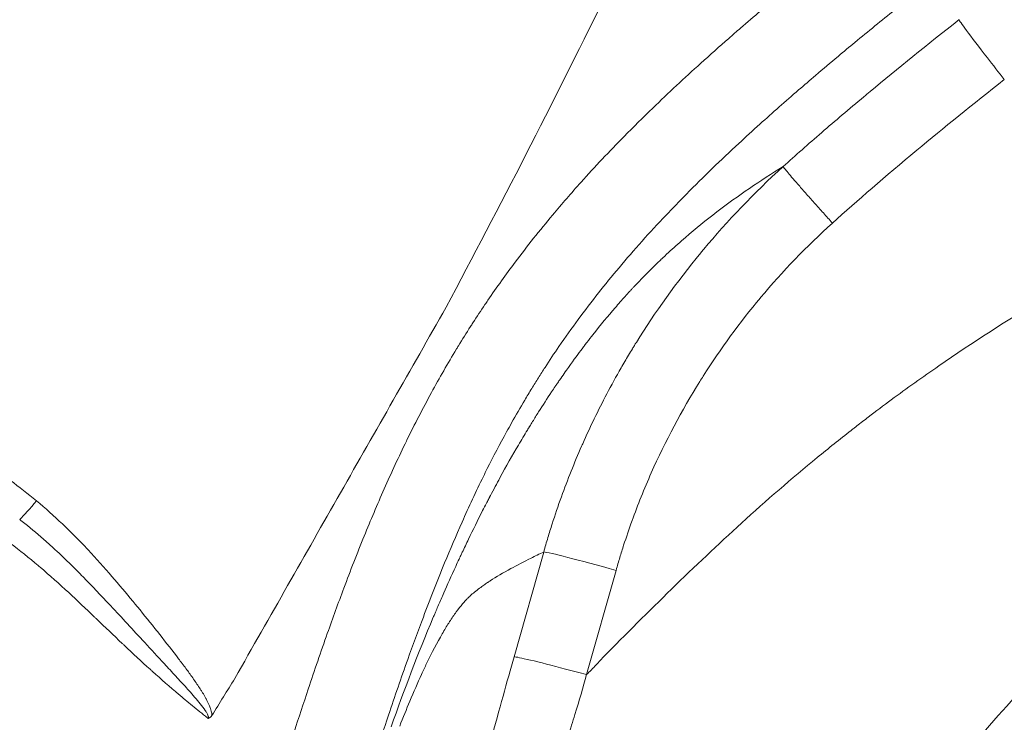
# Model space of a CAD drawing. Extents: x 16 to 8416, y -11 to 5929.
# Drawn here: x 1555 to 1708, y 4499 to 4608 of the extents above; entities that cross this region are included whole.
import ezdxf

# ---------------------------------------------------------------- set-up
doc = ezdxf.new("R2010")
doc.units = 0
doc.header["$MEASUREMENT"] = 0
doc.header["$PDMODE"] = 1
doc.layers.get('0').update_dxf_attribs({"linetype": 'CONTINUOUS'})
doc.layers.get('DefPoints').update_dxf_attribs({"linetype": 'CONTINUOUS'})
for name, color, linetype, lineweight in [('FRAM3', 1, 'CONTINUOUS', 50), ('外形線', 7, 'CONTINUOUS', 18), ('寸法線', 3, 'CONTINUOUS', 18)]:
    doc.layers.add(name, color=color, linetype=linetype, lineweight=lineweight)
doc.styles.get("Standard").update_dxf_attribs({"font": 'TXT.SHX', "bigfont": 'bigfont.shx'})
doc.dimstyles.new('20ベース', dxfattribs={"dimscale": 20, "dimtxt": 3, "dimasz": 3, "dimexe": 0, "dimexo": 1, "dimgap": 1, "dimtad": 3, "dimdec": 0, "dimdsep": 46, "dimtxsty": 'Standard', "dimblk": 'DOTSMALL', "dimcen": 0, "dimclrd": 256, "dimclre": 256, "dimclrt": 7, "dimadec": 3, "dimazin": 2, "dimtfac": 1, "dimtdec": 0, "dimtix": 1, "dimtmove": 2, "dimatfit": 2, "dimldrblk": 'OPEN', "dimfxl": 0, "dimtolj": 1, "dimlwd": -1, "dimlwe": -1, "dimarcsym": 0})

# ---------------------------------------------------------------- blocks, each defined once
blk = doc.blocks.new('_DotSmall')
at = {"layer": 'FRAM3', "color": 0, "const_width": 0.5}
blk.add_lwpolyline([(-0.0625, 0, 1), (0.0625, 0, 1)], format="xyb", close=True, dxfattribs=at)
blk = doc.blocks.new('*D12')
at = {"layer": 'DefPoints', "color": 0}
for p in [(3425.59, 4946.23), (3425.59, 4419.32), (1261.55, 4170.37)]:
    blk.add_point(p, dxfattribs=at)
at = {"layer": '寸法線'}
for p, q in [((1261.55, 4190.37), (1261.55, 4946.23)), ((1261.55, 4946.23), (3425.59, 4946.23)), ((3425.59, 4439.32), (3425.59, 4946.23))]:
    blk.add_line(p, q, dxfattribs=at)
at = {"layer": '寸法線', "xscale": 60, "yscale": 60, "zscale": 60, "rotation": 180}
blk.add_blockref('_DotSmall', (1261.55, 4946.23), dxfattribs=at)
at = {"layer": '寸法線', "xscale": 60, "yscale": 60, "zscale": 60}
blk.add_blockref('_DotSmall', (3425.59, 4946.23), dxfattribs=at)
at = {"layer": '寸法線', "color": 7, "insert": (2343.57, 4996.23), "char_height": 60, "attachment_point": 5}
blk.add_mtext('\\A1;2164', dxfattribs=at)
blk = doc.blocks.new('_OPEN')
at = {"color": 0, "linetype": 'ByBlock'}
for p, q in [((-1, 0.1667), (0, 0)), ((0, 0), (-1, -0.1667)), ((0, 0), (-1, 0))]:
    blk.add_line(p, q, dxfattribs=at)
blk = doc.blocks.new('*D13')
at = {"layer": 'DefPoints', "color": 0}
for p in [(1625.09, 4722.43), (984.03, 3849.34), (3066.6, 3849.34)]:
    blk.add_point(p, dxfattribs=at)
at = {"layer": '寸法線'}
for p, q in [((1605.09, 4722.43), (984.03, 4722.43)), ((984.03, 4722.43), (984.03, 3849.34)), ((3046.6, 3849.34), (984.03, 3849.34))]:
    blk.add_line(p, q, dxfattribs=at)
at = {"layer": '寸法線', "xscale": 60, "yscale": 60, "zscale": 60}
for p, rotation in [((984.03, 4722.43), 90), ((984.03, 3849.34), 270)]:
    blk.add_blockref('_DotSmall', p, dxfattribs=dict(at, rotation=rotation))
at = {"layer": '寸法線', "color": 7, "insert": (934.03, 4285.89), "char_height": 60, "attachment_point": 5, "rotation": 90}
blk.add_mtext('\\A1;873', dxfattribs=at)

msp = doc.modelspace()

# ---------------------------------------------------------------- linework, layer by layer
at = {"layer": '外形線'}
for p, q in [((1631.74, 4509.45), (1636.33, 4525.71)), ((1647.56, 4522.86), (1642.98, 4506.67))]:
    msp.add_line(p, q, dxfattribs=at)
at = {"layer": '外形線', "extrusion": (0, 0, -1)}
for centre, major_axis, ratio, start_param, end_param in [((1557.32, 4533.91), (-3.03, -3.67), 0.078319, 4.71709, 5.670161), ((1648.44, 4522.24), (-12.22, 3.46), 0.027949, 0.130951, 1.49078)]:
    msp.add_ellipse(centre, major_axis=major_axis, ratio=ratio, start_param=start_param, end_param=end_param, dxfattribs=at)
at = {"layer": '外形線'}
for points, knots in [([(1668.61, 4659.66), (1658.16, 4637.29), (1652.51, 4625.46), (1637.71, 4595.38), (1629.56, 4579.4), (1621.19, 4563.7)], [0.000001, 0.000001, 0.000001, 0.000001, 7.409157, 7.409157, 15.785914, 15.785914, 15.785914, 15.785914]), ([(1612.65, 4498.59), (1614.65, 4504.23), (1616.82, 4509.93), (1619.27, 4515.75), (1619.38, 4516.01), (1619.52, 4516.35), (1619.59, 4516.52), (1619.63, 4516.61), (1619.63, 4516.61), (1619.76, 4516.91), (1619.88, 4517.2), (1620.26, 4518.09), (1620.53, 4518.71), (1621.38, 4520.63), (1622, 4522.01), (1622.84, 4523.85), (1623.01, 4524.22), (1623.23, 4524.69), (1623.3, 4524.83), (1623.38, 4525), (1623.41, 4525.07), (1623.43, 4525.12), (1623.44, 4525.14), (1623.53, 4525.33), (1623.92, 4526.16), (1624.34, 4527.02), (1625.36, 4529.14), (1626.08, 4530.61), (1627.05, 4532.51), (1627.34, 4533.08), (1627.69, 4533.76), (1627.87, 4534.1), (1627.96, 4534.27), (1628, 4534.34), (1628.02, 4534.38), (1628.02, 4534.4), (1628.04, 4534.43), (1628.55, 4535.39), (1629.05, 4536.33), (1630.52, 4539.02), (1631.47, 4540.71), (1632.88, 4543.11), (1633.34, 4543.89), (1633.86, 4544.74), (1633.94, 4544.88), (1634.03, 4545.02), (1634.07, 4545.09), (1634.08, 4545.11), (1634.12, 4545.17), (1634.29, 4545.44), (1634.76, 4546.21), (1635.22, 4546.96), (1636.19, 4548.48), (1636.86, 4549.52), (1637.74, 4550.85), (1637.97, 4551.18), (1638.21, 4551.54), (1638.26, 4551.62), (1638.28, 4551.65), (1638.29, 4551.66), (1638.3, 4551.68), (1638.34, 4551.74), (1638.51, 4551.99), (1638.67, 4552.22), (1639.29, 4553.12), (1639.75, 4553.78), (1641.03, 4555.58), (1641.74, 4556.54), (1642.43, 4557.46), (1642.56, 4557.63), (1642.73, 4557.87), (1642.82, 4557.98), (1642.91, 4558.09), (1642.94, 4558.13), (1642.95, 4558.14), (1642.95, 4558.15), (1642.96, 4558.16), (1642.99, 4558.2), (1643.32, 4558.63), (1643.65, 4559.05), (1645.18, 4560.99), (1646.33, 4562.37), (1647.94, 4564.24), (1648.46, 4564.83), (1649.21, 4565.66), (1649.45, 4565.93), (1649.75, 4566.25), (1649.84, 4566.35), (1649.93, 4566.44), (1649.97, 4566.48), (1649.97, 4566.49), (1649.99, 4566.5), (1650, 4566.52), (1650.12, 4566.65), (1650.99, 4567.58), (1651.84, 4568.46), (1652.98, 4569.6), (1653.36, 4569.98), (1653.92, 4570.53), (1654.2, 4570.8), (1654.53, 4571.11), (1654.7, 4571.27), (1654.77, 4571.34), (1654.8, 4571.36), (1654.8, 4571.37), (1654.8, 4571.37), (1654.81, 4571.38), (1655.2, 4571.75), (1656.37, 4572.83), (1657.54, 4573.87), (1659.92, 4575.92), (1661.54, 4577.24), (1666.5, 4581.03), (1669.94, 4583.37), (1673.49, 4585.55)], [0.000219, 0.000219, 0.000219, 0.000219, 0.1178551, 0.1178551, 0.1215381, 0.1233796, 0.1249909, 0.1249909, 0.125221, 0.125221, 0.132587, 0.132587, 0.1473189, 0.1473189, 0.1767826, 0.1767826, 0.1841486, 0.1841486, 0.1859901, 0.1869108, 0.1873712, 0.1873712, 0.1878316, 0.1878316, 0.1915145, 0.2062464, 0.2062464, 0.2357102, 0.2357102, 0.2430761, 0.2467591, 0.2486006, 0.2495213, 0.2499817, 0.2499817, 0.2502119, 0.2502119, 0.2504421, 0.265174, 0.265174, 0.2946377, 0.2946377, 0.3093696, 0.3093696, 0.3112111, 0.3121319, 0.3121319, 0.3125922, 0.3125922, 0.3130526, 0.3167356, 0.3241015, 0.3241015, 0.3388334, 0.3388334, 0.3425164, 0.3434371, 0.3436673, 0.3436673, 0.3437824, 0.3437824, 0.3438975, 0.3443579, 0.3461993, 0.3461993, 0.3535653, 0.3535653, 0.3682972, 0.3682972, 0.3719801, 0.3719801, 0.3738216, 0.3747424, 0.3749726, 0.3749726, 0.3750876, 0.3750876, 0.3752027, 0.3756631, 0.3830291, 0.3830291, 0.4124928, 0.4124928, 0.4272247, 0.4272247, 0.4345907, 0.4345907, 0.4364321, 0.4373529, 0.4373529, 0.4375831, 0.4375831, 0.4378133, 0.4382736, 0.4419566, 0.4714204, 0.4714204, 0.4861523, 0.4861523, 0.4935182, 0.4972012, 0.4990427, 0.4999634, 0.4999634, 0.5001936, 0.5001936, 0.5004238, 0.5008841, 0.5303479, 0.5892755, 0.5892755, 0.7071306, 0.7071306, 0.9427536, 0.9427536, 0.9427536, 0.9427536]), ([(1588.39, 4506.08), (1593.85, 4515.69), (1599.32, 4525.29), (1610.25, 4544.5), (1615.72, 4554.1), (1621.19, 4563.7)], [0.000001, 0.000001, 0.000001, 0.000001, 3.315897, 3.315897, 6.631694, 6.631694, 6.631694, 6.631694]), ([(1684.92, 4545.28), (1685.51, 4545.74), (1686.1, 4546.19), (1686.69, 4546.65), (1687.88, 4547.55), (1689.07, 4548.45), (1690.27, 4549.34)], [0.50469695, 0.50469695, 0.50469695, 0.50469695, 0.51565238, 0.51565238, 0.51565238, 0.53756325, 0.53756325, 0.53756325, 0.53756325]), ([(1570.4, 4515.99), (1569.94, 4516.49), (1569.47, 4516.99), (1569.01, 4517.49), (1567.64, 4518.96), (1566.26, 4520.42), (1564.85, 4521.85)], [0.02155113, 0.02155113, 0.02155113, 0.02155113, 0.023619522, 0.023619522, 0.023619522, 0.029689551, 0.029689551, 0.029689551, 0.029689551]), ([(1612.25, 4500.4), (1611.52, 4498.21), (1610.8, 4496.01), (1610.09, 4493.81), (1609.13, 4490.82), (1608.19, 4487.83), (1607.27, 4484.82), (1605.64, 4479.56), (1604.07, 4474.28), (1602.51, 4468.99)], [0.25408503, 0.25408503, 0.25408503, 0.25408503, 0.26097074, 0.26097074, 0.26097074, 0.27032903, 0.27032903, 0.27032903, 0.28672123, 0.28672123, 0.28672123, 0.28672123])]:
    msp.add_open_spline(points, degree=3, knots=knots, dxfattribs=at)
for points in [[(1666.88, 4607.05), (1668.96, 4608.85), (1671.06, 4610.63), (1673.18, 4612.4)], [(1690.83, 4609.9), (1688.75, 4608.23), (1686.69, 4606.54), (1684.64, 4604.84)], [(1687, 4597.21), (1691.25, 4600.74), (1695.86, 4604.47), (1700.79, 4608.36)], [(1700.79, 4608.36), (1700.82, 4608.25), (1701.2, 4607.7), (1701.97, 4606.66)], [(1665.06, 4605.46), (1665.66, 4605.99), (1666.27, 4606.52), (1666.88, 4607.05)], [(1701.97, 4606.66), (1702.74, 4605.62), (1703.9, 4604.1), (1705.18, 4602.44)], [(1660.7, 4601.58), (1662.14, 4602.88), (1663.59, 4604.18), (1665.06, 4605.46)], [(1684.64, 4604.84), (1683.77, 4604.12), (1682.89, 4603.39), (1682.02, 4602.66)], [(1682.02, 4602.66), (1680.85, 4601.68), (1679.69, 4600.7), (1678.53, 4599.71)], [(1653.26, 4594.63), (1655.7, 4596.99), (1658.18, 4599.3), (1660.7, 4601.58)], [(1705.18, 4602.44), (1706.04, 4601.33), (1706.95, 4600.16), (1707.81, 4599.06)], [(1678.53, 4599.71), (1677.64, 4598.95), (1676.76, 4598.2), (1675.88, 4597.44)], [(1707.81, 4599.06), (1702.92, 4595.21), (1698.4, 4591.54), (1694.23, 4588.08)], [(1675.88, 4597.44), (1673.86, 4595.69), (1671.86, 4593.93), (1669.88, 4592.14)], [(1686, 4596.38), (1686.33, 4596.66), (1686.66, 4596.93), (1687, 4597.21)], [(1679.47, 4590.84), (1681.55, 4592.64), (1683.73, 4594.48), (1686, 4596.38)], [(1648.8, 4590.21), (1650.27, 4591.7), (1651.75, 4593.17), (1653.26, 4594.63)], [(1669.88, 4592.14), (1668.78, 4591.15), (1667.69, 4590.15), (1666.6, 4589.14)], [(1673.5, 4585.55), (1675.4, 4587.28), (1677.39, 4589.04), (1679.47, 4590.84)], [(1642.13, 4583.13), (1644.3, 4585.54), (1646.52, 4587.9), (1648.8, 4590.21)], [(1666.6, 4589.14), (1663.84, 4586.58), (1661.12, 4583.96), (1658.47, 4581.28)], [(1694.23, 4588.08), (1689.35, 4584.03), (1685.01, 4580.28), (1681.14, 4576.78)], [(1661.16, 4572.71), (1664.84, 4577.11), (1668.95, 4581.43), (1673.49, 4585.55)], [(1673.49, 4585.55), (1673.49, 4585.55), (1673.49, 4585.55), (1673.49, 4585.55)], [(1673.49, 4585.55), (1673.51, 4585.52), (1673.57, 4585.44), (1673.66, 4585.31)], [(1673.66, 4585.31), (1673.76, 4585.18), (1673.91, 4585), (1674.1, 4584.77)], [(1674.1, 4584.77), (1674.29, 4584.54), (1674.53, 4584.26), (1674.81, 4583.93)], [(1637.71, 4578.03), (1639.15, 4579.76), (1640.63, 4581.45), (1642.13, 4583.13)], [(1674.81, 4583.93), (1675.09, 4583.6), (1675.42, 4583.22), (1675.78, 4582.81)], [(1675.78, 4582.81), (1676.14, 4582.39), (1676.54, 4581.93), (1676.97, 4581.45)], [(1658.47, 4581.28), (1657.39, 4580.19), (1656.33, 4579.09), (1655.28, 4577.97)], [(1676.97, 4581.45), (1677.39, 4580.97), (1677.85, 4580.46), (1678.31, 4579.94)], [(1678.31, 4579.94), (1678.77, 4579.42), (1679.25, 4578.88), (1679.73, 4578.35)], [(1679.73, 4578.35), (1680.2, 4577.82), (1680.68, 4577.29), (1681.14, 4576.78)], [(1631.91, 4570.72), (1633.78, 4573.22), (1635.72, 4575.65), (1637.71, 4578.03)], [(1655.28, 4577.97), (1652.79, 4575.34), (1650.36, 4572.64), (1648.02, 4569.85)], [(1681.14, 4576.78), (1677.14, 4573.15), (1673.42, 4569.29), (1669.99, 4565.2)], [(1697.63, 4554.6), (1708.08, 4561.82), (1719.28, 4568.53), (1731.23, 4574.71)], [(1650.71, 4558.25), (1653.6, 4562.9), (1656.92, 4567.57), (1660.71, 4572.16)], [(1660.71, 4572.16), (1660.86, 4572.34), (1661.01, 4572.52), (1661.16, 4572.71)], [(1627.67, 4564.8), (1629.05, 4566.81), (1630.46, 4568.78), (1631.91, 4570.72)], [(1648.02, 4569.85), (1646.94, 4568.56), (1645.87, 4567.26), (1644.83, 4565.93)], [(1644.83, 4565.93), (1642.7, 4563.24), (1640.65, 4560.47), (1638.69, 4557.61)], [(1627.21, 4564.12), (1627.36, 4564.34), (1627.52, 4564.57), (1627.67, 4564.8)], [(1669.97, 4565.17), (1666.75, 4561.33), (1663.79, 4557.28), (1661.09, 4553.02)], [(1669.99, 4565.2), (1669.99, 4565.19), (1669.98, 4565.18), (1669.97, 4565.17)], [(1625.35, 4561.3), (1625.96, 4562.25), (1626.58, 4563.19), (1627.21, 4564.12)], [(1623.11, 4557.73), (1623.71, 4558.73), (1624.34, 4559.72), (1624.96, 4560.71)], [(1624.96, 4560.71), (1625.09, 4560.9), (1625.22, 4561.1), (1625.35, 4561.3)], [(1618.91, 4550.46), (1620.15, 4552.74), (1621.45, 4554.99), (1622.8, 4557.23)], [(1622.8, 4557.23), (1622.9, 4557.4), (1623, 4557.56), (1623.11, 4557.73)], [(1638.69, 4557.61), (1637.96, 4556.54), (1637.25, 4555.47), (1636.54, 4554.38)], [(1649.5, 4556.27), (1649.7, 4556.6), (1649.9, 4556.93), (1650.1, 4557.26)], [(1650.1, 4557.26), (1650.2, 4557.43), (1650.3, 4557.59), (1650.4, 4557.76)], [(1650.4, 4557.76), (1650.45, 4557.84), (1650.5, 4557.92), (1650.55, 4558.01)], [(1650.55, 4558.01), (1650.6, 4558.08), (1650.64, 4558.15), (1650.69, 4558.22)], [(1650.69, 4558.22), (1650.69, 4558.23), (1650.7, 4558.24), (1650.71, 4558.25)], [(1648.33, 4554.28), (1648.72, 4554.95), (1649.1, 4555.61), (1649.5, 4556.27)], [(1636.54, 4554.38), (1636.19, 4553.85), (1635.85, 4553.31), (1635.5, 4552.76)], [(1646.13, 4550.27), (1646.84, 4551.61), (1647.57, 4552.95), (1648.33, 4554.28)], [(1690.27, 4549.34), (1692.68, 4551.12), (1695.14, 4552.88), (1697.63, 4554.6)], [(1635.5, 4552.76), (1635.15, 4552.21), (1634.81, 4551.65), (1634.47, 4551.09)], [(1660.55, 4552.17), (1657.77, 4547.71), (1655.19, 4542.87), (1653.03, 4538)], [(1661.09, 4553.02), (1660.91, 4552.74), (1660.73, 4552.46), (1660.55, 4552.17)], [(1634.47, 4551.09), (1634.1, 4550.49), (1633.74, 4549.89), (1633.38, 4549.29)], [(1615.08, 4543.05), (1616.3, 4545.54), (1617.58, 4548.01), (1618.91, 4550.46)], [(1633.38, 4549.29), (1632.69, 4548.13), (1632.01, 4546.96), (1631.35, 4545.78)], [(1642.39, 4542.53), (1643.53, 4545.12), (1644.78, 4547.71), (1646.13, 4550.27)], [(1631.35, 4545.78), (1631.09, 4545.3), (1630.82, 4544.83), (1630.56, 4544.35)], [(1678.78, 4540.37), (1680.52, 4541.79), (1682.27, 4543.2), (1684.04, 4544.59)], [(1684.04, 4544.59), (1684.12, 4544.65), (1684.19, 4544.71), (1684.27, 4544.77)], [(1684.27, 4544.77), (1684.34, 4544.82), (1684.41, 4544.88), (1684.49, 4544.94)], [(1684.49, 4544.94), (1684.63, 4545.05), (1684.78, 4545.17), (1684.92, 4545.28)], [(1615.03, 4542.94), (1615.05, 4542.98), (1615.06, 4543.01), (1615.08, 4543.05)], [(1630.56, 4544.35), (1629.53, 4542.47), (1628.53, 4540.56), (1627.57, 4538.65)], [(1613.29, 4539.29), (1613.86, 4540.51), (1614.44, 4541.73), (1615.03, 4542.94)], [(1639.08, 4534.29), (1640.03, 4536.91), (1641.1, 4539.59), (1642.21, 4542.14)], [(1642.21, 4542.14), (1642.27, 4542.27), (1642.33, 4542.4), (1642.39, 4542.53)], [(1667.06, 4530.22), (1670.87, 4533.7), (1674.79, 4537.09), (1678.78, 4540.37)], [(1549.41, 4539.82), (1552.2, 4537.84), (1554.96, 4535.83), (1557.59, 4533.66)], [(1611.57, 4535.5), (1612.13, 4536.77), (1612.7, 4538.03), (1613.29, 4539.29)], [(1627.57, 4538.65), (1627.37, 4538.24), (1627.17, 4537.84), (1626.97, 4537.44)], [(1626.97, 4537.44), (1626.4, 4536.27), (1625.83, 4535.09), (1625.28, 4533.91)], [(1653.03, 4538), (1651.93, 4535.52), (1650.93, 4533.03), (1650.04, 4530.58)], [(1608.47, 4528.18), (1609.47, 4530.63), (1610.5, 4533.08), (1611.57, 4535.5)], [(1625.28, 4533.91), (1624.73, 4532.73), (1624.19, 4531.54), (1623.66, 4530.34)], [(1637.65, 4530.07), (1638.09, 4531.44), (1638.57, 4532.86), (1639.08, 4534.29)], [(1557.59, 4533.66), (1558.99, 4532.5), (1560.34, 4531.3), (1561.65, 4530.06)], [(1555.8, 4530.15), (1555.54, 4530.36), (1555.27, 4530.57), (1555.01, 4530.77)], [(1559.11, 4527.35), (1558.03, 4528.31), (1556.93, 4529.24), (1555.8, 4530.15)], [(1561.65, 4530.06), (1561.68, 4530.03), (1561.71, 4530), (1561.74, 4529.97)], [(1561.74, 4529.97), (1563.02, 4528.76), (1564.25, 4527.51), (1565.46, 4526.22)], [(1623.66, 4530.34), (1622.73, 4528.24), (1621.83, 4526.13), (1620.95, 4524.02)], [(1636.98, 4527.94), (1637.19, 4528.63), (1637.41, 4529.35), (1637.65, 4530.07)], [(1645.58, 4509.38), (1652.58, 4516.52), (1659.7, 4523.51), (1667.06, 4530.22)], [(1650.04, 4530.58), (1649.58, 4529.3), (1649.15, 4528.03), (1648.74, 4526.78)], [(1605.32, 4520.11), (1606.33, 4522.81), (1607.38, 4525.51), (1608.47, 4528.18)], [(1636.33, 4525.71), (1636.55, 4526.49), (1636.76, 4527.2), (1636.98, 4527.94)], [(1557.89, 4523.6), (1556.47, 4524.8), (1555.02, 4525.96), (1553.53, 4527.06)], [(1560.48, 4526.11), (1560.03, 4526.53), (1559.58, 4526.94), (1559.11, 4527.35)], [(1565.46, 4526.22), (1565.52, 4526.16), (1565.58, 4526.1), (1565.63, 4526.04)], [(1648.74, 4526.78), (1648.54, 4526.14), (1648.34, 4525.5), (1648.14, 4524.86)], [(1563.01, 4523.7), (1562.18, 4524.52), (1561.34, 4525.32), (1560.48, 4526.11)], [(1565.63, 4526.04), (1566.9, 4524.69), (1568.12, 4523.31), (1569.33, 4521.91)], [(1634.36, 4524.76), (1633.24, 4524.2), (1632.2, 4523.66), (1631.23, 4523.13)], [(1636.33, 4525.71), (1635.65, 4525.39), (1634.99, 4525.07), (1634.36, 4524.76)], [(1648.14, 4524.86), (1647.95, 4524.21), (1647.76, 4523.58), (1647.56, 4522.86)], [(1558.17, 4523.36), (1558.08, 4523.44), (1557.98, 4523.52), (1557.89, 4523.6)], [(1562.61, 4519.41), (1561.15, 4520.76), (1559.68, 4522.08), (1558.17, 4523.36)], [(1564.85, 4521.85), (1564.24, 4522.47), (1563.63, 4523.09), (1563.01, 4523.7)], [(1620.95, 4524.02), (1619.81, 4521.23), (1618.71, 4518.44), (1617.65, 4515.62)], [(1631.23, 4523.13), (1630.05, 4522.48), (1628.98, 4521.85), (1628.04, 4521.24)], [(1569.33, 4521.91), (1570.43, 4520.64), (1571.51, 4519.36), (1572.57, 4518.06)], [(1602.75, 4513.08), (1603.59, 4515.44), (1604.44, 4517.78), (1605.32, 4520.11)], [(1626.39, 4520.1), (1625.83, 4519.69), (1625.34, 4519.29), (1624.92, 4518.9)], [(1627.05, 4520.58), (1626.82, 4520.42), (1626.6, 4520.26), (1626.39, 4520.1)], [(1627.6, 4520.96), (1627.41, 4520.83), (1627.23, 4520.7), (1627.05, 4520.58)], [(1627.65, 4520.99), (1627.64, 4520.98), (1627.62, 4520.97), (1627.6, 4520.96)], [(1627.66, 4521), (1627.66, 4520.99), (1627.66, 4520.99), (1627.65, 4520.99)], [(1627.67, 4521), (1627.67, 4521), (1627.67, 4521), (1627.66, 4521)], [(1628.04, 4521.24), (1627.92, 4521.16), (1627.79, 4521.08), (1627.67, 4521)], [(1566.62, 4515.62), (1565.29, 4516.89), (1563.96, 4518.16), (1562.61, 4519.41)], [(1624.56, 4518.56), (1624.45, 4518.44), (1624.33, 4518.32), (1624.21, 4518.2)], [(1624.67, 4518.66), (1624.63, 4518.62), (1624.6, 4518.59), (1624.56, 4518.56)], [(1624.9, 4518.88), (1624.82, 4518.8), (1624.74, 4518.73), (1624.67, 4518.66)], [(1624.91, 4518.89), (1624.91, 4518.88), (1624.9, 4518.88), (1624.9, 4518.88)], [(1624.92, 4518.9), (1624.92, 4518.89), (1624.92, 4518.89), (1624.91, 4518.89)], [(1624.91, 4518.89), (1624.91, 4518.89), (1624.91, 4518.89), (1624.91, 4518.89)], [(1724.87, 4518.88), (1718.24, 4512.76), (1711.37, 4505.51), (1704.2, 4497.26)], [(1572.57, 4518.06), (1572.68, 4517.93), (1572.79, 4517.8), (1572.9, 4517.66)], [(1572.9, 4517.66), (1573.94, 4516.4), (1574.97, 4515.13), (1575.99, 4513.85)], [(1623.74, 4517.67), (1623.42, 4517.29), (1623.09, 4516.87), (1622.75, 4516.41)], [(1624.21, 4518.2), (1624.06, 4518.03), (1623.9, 4517.85), (1623.74, 4517.67)], [(1566.94, 4515.31), (1566.83, 4515.41), (1566.72, 4515.51), (1566.62, 4515.62)], [(1573.05, 4513.12), (1572.17, 4514.08), (1571.29, 4515.03), (1570.4, 4515.99)], [(1617.65, 4515.62), (1616.82, 4513.43), (1616.02, 4511.24), (1615.23, 4509.03)], [(1622.75, 4516.41), (1622.41, 4515.94), (1622.07, 4515.44), (1621.72, 4514.9)], [(1570.9, 4511.52), (1569.58, 4512.78), (1568.26, 4514.05), (1566.94, 4515.31)], [(1621.59, 4514.68), (1621.26, 4514.16), (1620.92, 4513.61), (1620.59, 4513.02)], [(1621.7, 4514.86), (1621.66, 4514.8), (1621.62, 4514.74), (1621.59, 4514.68)], [(1621.71, 4514.88), (1621.71, 4514.87), (1621.7, 4514.86), (1621.7, 4514.86)], [(1621.72, 4514.89), (1621.71, 4514.88), (1621.71, 4514.88), (1621.71, 4514.88)], [(1621.72, 4514.9), (1621.72, 4514.89), (1621.72, 4514.89), (1621.72, 4514.89)], [(1574.03, 4512.06), (1573.7, 4512.41), (1573.38, 4512.77), (1573.05, 4513.12)], [(1575.99, 4513.85), (1576.12, 4513.68), (1576.25, 4513.52), (1576.38, 4513.35)], [(1576.38, 4513.35), (1577.37, 4512.1), (1578.36, 4510.85), (1579.33, 4509.58)], [(1599.79, 4504.43), (1600.75, 4507.33), (1601.74, 4510.21), (1602.75, 4513.08)], [(1620.59, 4513.02), (1619.8, 4511.65), (1618.99, 4510.1), (1618.16, 4508.39)], [(1571.25, 4511.2), (1571.13, 4511.31), (1571.02, 4511.41), (1570.9, 4511.52)], [(1575.24, 4507.5), (1573.9, 4508.71), (1572.57, 4509.95), (1571.25, 4511.2)], [(1577.07, 4508.78), (1576.05, 4509.87), (1575.04, 4510.96), (1574.03, 4512.06)], [(1579.33, 4509.58), (1579.48, 4509.38), (1579.64, 4509.18), (1579.79, 4508.97)], [(1628.11, 4496.44), (1629.44, 4501.27), (1630.65, 4505.61), (1631.74, 4509.45)], [(1631.74, 4509.45), (1632.02, 4509.43), (1632.86, 4509.26), (1634.28, 4508.93)], [(1645.53, 4509.33), (1645.54, 4509.34), (1645.56, 4509.36), (1645.58, 4509.38)], [(1577.66, 4508.13), (1577.46, 4508.35), (1577.26, 4508.56), (1577.07, 4508.78)], [(1579.47, 4506.17), (1578.87, 4506.83), (1578.27, 4507.48), (1577.66, 4508.13)], [(1579.79, 4508.97), (1580.18, 4508.46), (1580.57, 4507.94), (1580.96, 4507.42)], [(1615.23, 4509.03), (1614.21, 4506.16), (1613.22, 4503.29), (1612.25, 4500.4)], [(1618.16, 4508.39), (1617.9, 4507.85), (1617.64, 4507.29), (1617.37, 4506.71)], [(1634.28, 4508.93), (1635.69, 4508.59), (1637.65, 4508.09), (1639.72, 4507.54)], [(1642.98, 4506.67), (1643.49, 4507.16), (1643.97, 4507.67), (1644.45, 4508.18)], [(1644.45, 4508.18), (1644.81, 4508.56), (1645.17, 4508.94), (1645.53, 4509.33)], [(1575.62, 4507.16), (1575.49, 4507.27), (1575.37, 4507.38), (1575.24, 4507.5)], [(1579.69, 4503.6), (1578.31, 4504.77), (1576.96, 4505.95), (1575.62, 4507.16)], [(1580.96, 4507.42), (1581.12, 4507.19), (1581.28, 4506.97), (1581.45, 4506.75)], [(1581.45, 4506.75), (1581.81, 4506.24), (1582.17, 4505.72), (1582.52, 4505.2)], [(1617.37, 4506.71), (1616.77, 4505.4), (1616.16, 4504.01), (1615.54, 4502.53)], [(1639.72, 4507.54), (1640.81, 4507.26), (1641.92, 4506.96), (1642.98, 4506.67)], [(1642.98, 4506.67), (1642.44, 4504.72), (1641.84, 4502.65), (1641.17, 4500.48)], [(1581.07, 4504.42), (1580.54, 4505.01), (1580.01, 4505.59), (1579.47, 4506.17)], [(1582.52, 4505.2), (1582.69, 4504.96), (1582.86, 4504.71), (1583.02, 4504.46)], [(1588.39, 4506.08), (1587.21, 4504.17), (1586.03, 4502.26), (1584.84, 4500.35)], [(1580.1, 4503.26), (1579.96, 4503.37), (1579.82, 4503.49), (1579.69, 4503.6)], [(1581.27, 4504.19), (1581.21, 4504.27), (1581.14, 4504.34), (1581.07, 4504.42)], [(1583.01, 4502.16), (1582.46, 4502.86), (1581.87, 4503.53), (1581.27, 4504.19)], [(1583.02, 4504.46), (1583.1, 4504.33), (1583.18, 4504.2), (1583.26, 4504.07)], [(1583.26, 4504.07), (1583.43, 4503.8), (1583.59, 4503.54), (1583.74, 4503.27)], [(1583.74, 4503.27), (1583.81, 4503.15), (1583.88, 4503.02), (1583.95, 4502.89)], [(1597.61, 4497.76), (1598.32, 4499.99), (1599.05, 4502.21), (1599.79, 4504.43)], [(1582.39, 4501.37), (1581.62, 4501.99), (1580.86, 4502.62), (1580.1, 4503.26)], [(1583.02, 4502.15), (1583.02, 4502.16), (1583.02, 4502.16), (1583.01, 4502.16)], [(1583.81, 4501.09), (1583.57, 4501.46), (1583.3, 4501.81), (1583.02, 4502.15)], [(1583.95, 4502.89), (1584.1, 4502.61), (1584.24, 4502.33), (1584.37, 4502.03)], [(1584.37, 4502.03), (1584.43, 4501.91), (1584.48, 4501.79), (1584.53, 4501.67)], [(1615.54, 4502.53), (1615.03, 4501.31), (1614.51, 4500.01), (1613.98, 4498.67)], [(1583.54, 4500.44), (1583.16, 4500.75), (1582.77, 4501.06), (1582.39, 4501.37)], [(1584.13, 4499.98), (1583.93, 4500.13), (1583.74, 4500.29), (1583.54, 4500.44)], [(1583.92, 4500.92), (1583.89, 4500.98), (1583.85, 4501.03), (1583.81, 4501.09)], [(1584.15, 4500.51), (1584.08, 4500.65), (1584, 4500.79), (1583.92, 4500.92)], [(1584.27, 4500.2), (1584.24, 4500.31), (1584.2, 4500.41), (1584.15, 4500.51)], [(1584.53, 4501.67), (1584.56, 4501.57), (1584.6, 4501.48), (1584.63, 4501.39)], [(1584.84, 4500.35), (1584.78, 4500.24), (1584.7, 4500.14), (1584.6, 4500.06)], [(1584.63, 4501.39), (1584.67, 4501.27), (1584.71, 4501.15), (1584.74, 4501.02)], [(1584.74, 4501.02), (1584.77, 4500.92), (1584.79, 4500.82), (1584.81, 4500.71)], [(1584.81, 4500.71), (1584.83, 4500.59), (1584.84, 4500.47), (1584.84, 4500.35)], [(1641.17, 4500.48), (1640.83, 4499.38), (1640.48, 4498.26), (1640.11, 4497.11)], [(1584.26, 4499.87), (1584.22, 4499.91), (1584.17, 4499.94), (1584.13, 4499.98)], [(1584.26, 4499.87), (1584.29, 4499.92), (1584.3, 4499.98), (1584.29, 4500.04)], [(1584.32, 4499.89), (1584.3, 4499.88), (1584.28, 4499.88), (1584.26, 4499.87)], [(1584.28, 4500.17), (1584.27, 4500.18), (1584.27, 4500.19), (1584.27, 4500.2)], [(1584.29, 4500.04), (1584.29, 4500.08), (1584.29, 4500.13), (1584.28, 4500.17)], [(1584.44, 4499.94), (1584.4, 4499.92), (1584.36, 4499.9), (1584.32, 4499.89)], [(1584.6, 4500.06), (1584.55, 4500.01), (1584.5, 4499.98), (1584.44, 4499.94)]]:
    msp.add_open_spline(points, degree=3, dxfattribs=at)

# ---------------------------------------------------------------- dimensions: what is measured, and where the dimension line sits
at = {"layer": '寸法線'}
dim = msp.add_linear_dim(base=(3425.59, 4946.23), p1=(1261.55, 4170.37), p2=(3425.59, 4419.32), dimstyle='20ベース', dxfattribs=at)
dim.commit()
dim.dimension.update_dxf_attribs({"geometry": '*D12', "text_midpoint": (2343.57, 4996.23)})
dim = msp.add_linear_dim(base=(984.03, 3849.34), p1=(1625.09, 4722.43), p2=(3066.6, 3849.34), angle=90, dimstyle='20ベース', override={"dimdec": 0}, dxfattribs=at)
dim.commit()
dim.dimension.update_dxf_attribs({"geometry": '*D13', "text_midpoint": (934.03, 4285.89)})

doc.saveas('drawing.dxf')
